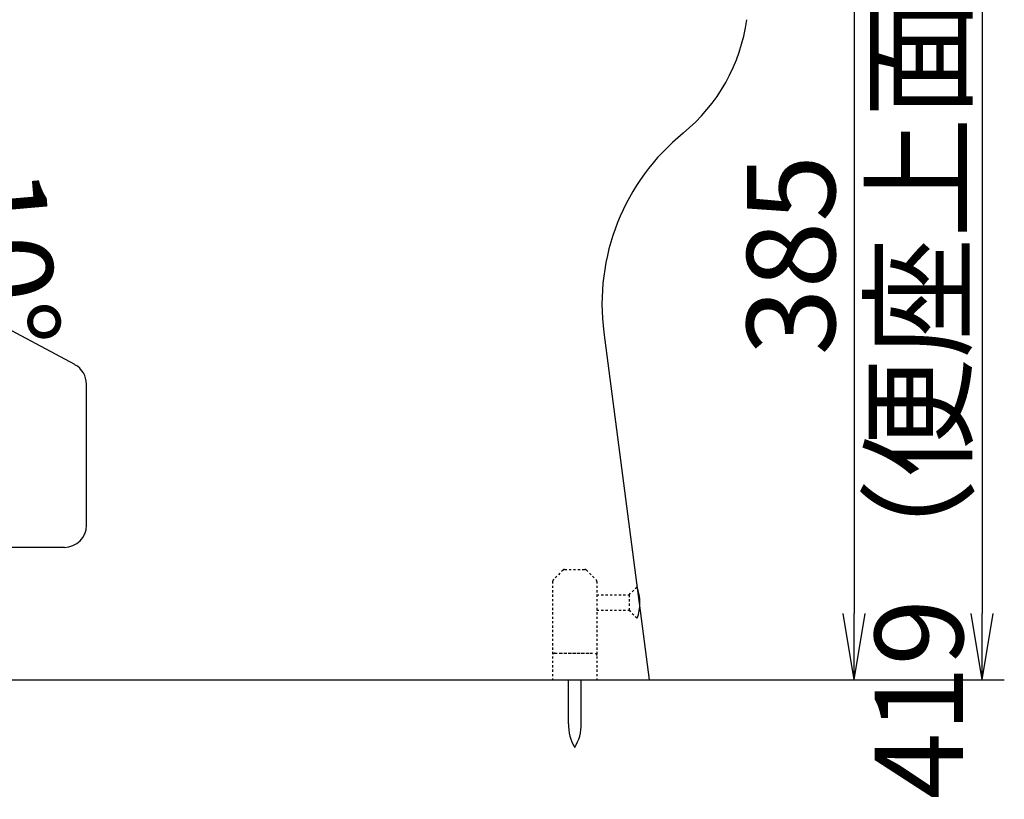
# Model space of a CAD drawing. Extents: x 0 to 2000, y 115 to 2915.
# Drawn here: x 794 to 1240, y 489 to 842 of the extents above; entities that cross this region are included whole.
import ezdxf

# ---------------------------------------------------------------- set-up
doc = ezdxf.new("R2010")
doc.units = 0
doc.linetypes.add('EXLTYPE2', pattern=[2, 1, -1])
doc.layers.get('0').update_dxf_attribs({"linetype": 'CONTINUOUS'})
doc.layers.get('DEFPOINTS').update_dxf_attribs({"linetype": 'CONTINUOUS'})
doc.layers.add('便器', color=7, linetype='CONTINUOUS')
doc.styles.add('EXCADDIM1', font='monotxt', dxfattribs={"width": 0.84, "bigfont": 'extfont'})
doc.styles.get("Standard").update_dxf_attribs({"font": 'monotxt', "bigfont": 'extfont'})
doc.dimstyles.new('ISO-25', dxfattribs={"dimtxt": 2.5, "dimasz": 2.5, "dimexe": 1.25, "dimexo": 0.625, "dimtad": 1, "dimtxsty": 'STANDARD', "dimcen": 2.5, "dimazin": 3, "dimtfac": 1, "dimtmove": 0, "dimatfit": 3})

# ---------------------------------------------------------------- blocks, each defined once
blk = doc.blocks.new('EX_NONE')
at = {"color": 0, "linetype": 'CONTINUOUS'}
blk.add_line((0, 0), (-1, 0), dxfattribs=at)
blk = doc.blocks.new('EX_NORM')
at = {"color": 0, "linetype": 'CONTINUOUS'}
for q in [(-1, 0.167), (-1, 0), (-1, -0.167)]:
    blk.add_line((0, 0), q, dxfattribs=at)
blk = doc.blocks.new('*D16')
at = {"layer": 'DEFPOINTS', "color": 0}
for p in [(645.82, 730.68), (760.17, 725.5), (545.56, 713), (760.54, 713)]:
    blk.add_point(p, dxfattribs=at)
at = {"layer": '便器', "color": 3, "linetype": 'CONTINUOUS'}
blk.add_line((650.74, 731.55), (767.12, 752.07), dxfattribs=at)
for start, end in [(18.0019, 26.0038), (0, 10), (343.9962, 351.9981)]:
    blk.add_arc((545.56, 713), 214.98, start, end, dxfattribs=at)
at = {"layer": '便器', "color": 3, "xscale": 30, "yscale": 30, "zscale": 30}
for name, p, rotation in [('EX_NORM', (757.27, 750.33), 284.0009482528662), ('EX_NONE', (760.54, 713), 85.99905178361689)]:
    blk.add_blockref(name, p, dxfattribs=dict(at, rotation=rotation))
at = {"layer": '便器', "color": 2, "insert": (783.13, 733.79), "char_height": 40, "attachment_point": 5, "rotation": 275, "style": 'EXCADDIM1'}
blk.add_mtext('10%%d', dxfattribs=at)
blk = doc.blocks.new('*D25')
at = {"layer": 'DEFPOINTS', "color": 0}
for p in [(1129.02, 928), (1136, 543), (1172, 543)]:
    blk.add_point(p, dxfattribs=at)
at = {"layer": '便器', "color": 3, "linetype": 'CONTINUOUS'}
for p, q in [((1136.02, 928), (1182, 928)), ((1172, 898), (1172, 573)), ((1143, 543), (1182, 543))]:
    blk.add_line(p, q, dxfattribs=at)
at = {"layer": '便器', "color": 3, "xscale": 30, "yscale": 30, "zscale": 30}
for p, rotation in [((1172, 928), 90), ((1172, 543), 270)]:
    blk.add_blockref('EX_NORM', p, dxfattribs=dict(at, rotation=rotation))
at = {"layer": '便器', "color": 2, "insert": (1148.5, 735.5), "char_height": 40, "attachment_point": 5, "rotation": 90, "style": 'EXCADDIM1'}
blk.add_mtext('385', dxfattribs=at)
blk = doc.blocks.new('*D27')
at = {"layer": 'DEFPOINTS', "color": 0}
for p in [(1151.31, 962), (1212, 543), (1230, 543)]:
    blk.add_point(p, dxfattribs=at)
at = {"layer": '便器', "color": 3, "linetype": 'CONTINUOUS'}
for p, q in [((1158.31, 962), (1240, 962)), ((1230, 932), (1230, 573)), ((1219, 543), (1240, 543))]:
    blk.add_line(p, q, dxfattribs=at)
at = {"layer": '便器', "color": 3, "xscale": 30, "yscale": 30, "zscale": 30}
for p, rotation in [((1230, 962), 90), ((1230, 543), 270)]:
    blk.add_blockref('EX_NORM', p, dxfattribs=dict(at, rotation=rotation))
at = {"layer": '便器', "color": 2, "insert": (1206.5, 752.5), "char_height": 40, "attachment_point": 5, "rotation": 90, "style": 'EXCADDIM1'}
blk.add_mtext('419（便座上面先端）', dxfattribs=at)

msp = doc.modelspace()

# ---------------------------------------------------------------- linework, layer by layer
at = {"layer": '便器', "color": 4, "linetype": 'CONTINUOUS'}
for p, q in [((818.748, 685.83), (768.145, 713)), ((824.017, 613), (824.017, 677.019)), ((814.017, 603), (767.2, 603))]:
    msp.add_line(p, q, dxfattribs=at)
at = {"layer": '便器', "color": 2, "linetype": 'CONTINUOUS'}
msp.add_line((1058.491, 700.363), (1079.017, 543), dxfattribs=at)
at = {"layer": '便器', "color": 6, "linetype": 'EXLTYPE2'}
for p, q in [((1040.007, 592.707), (1035.593, 588.293)), ((1040.714, 593), (1049.886, 593)), ((1050.593, 592.707), (1055.007, 588.293)), ((1035.3, 587.586), (1035.3, 543)), ((1055.3, 587.586), (1055.3, 543)), ((1069.94, 581.5), (1073.59, 585.15)), ((1055.3, 581.5), (1069.94, 581.5)), ((1069.94, 581.5), (1069.94, 574.5)), ((1055.3, 574.5), (1069.94, 574.5)), ((1069.94, 574.5), (1073.545, 570.895)), ((1036.3, 555), (1054.3, 555)), ((1038.8, 555), (1051.8, 555))]:
    msp.add_line(p, q, dxfattribs=at)
at = {"layer": '便器', "color": 7, "linetype": 'CONTINUOUS'}
for p, q in [((344.017, 543), (1229, 543)), ((574.017, 543), (1079.017, 543))]:
    msp.add_line(p, q, dxfattribs=at)
at = {"layer": '便器', "color": 6, "linetype": 'CONTINUOUS'}
for p, q in [((1042.437, 523.045), (1042.437, 543)), ((1048.237, 523.045), (1048.237, 543))]:
    msp.add_line(p, q, dxfattribs=at)
at = {"layer": '便器', "color": 2, "linetype": 'CONTINUOUS'}
for centre, radius, start, end in [((1043.951, 852.84), 80, 309.17344, 352.37185), ((1157.652, 713.297), 100, 129.17344, 187.43141)]:
    msp.add_arc(centre, radius, start, end, dxfattribs=at)
at = {"layer": '便器', "color": 4, "linetype": 'CONTINUOUS'}
for centre, start, end in [((814.017, 677.019), 0, 61.76662), ((814.017, 613), 270, 0)]:
    msp.add_arc(centre, 10, start, end, dxfattribs=at)
at = {"layer": '便器', "color": 6, "linetype": 'EXLTYPE2'}
for centre, start, end in [((1040.714, 592), 90, 135), ((1049.886, 592), 45, 90), ((1036.3, 587.586), 135, 180), ((1054.3, 587.586), 0, 45), ((1036.3, 554), 90, 180), ((1054.3, 554), 0, 90)]:
    msp.add_arc(centre, 1, start, end, dxfattribs=at)
at = {"layer": '便器', "color": 6, "linetype": 'CONTINUOUS'}
for centre, radius, start, end in [((1055.386, 578), 19.5, 338.63219, 21.61819), ((1062.434, 522.67), 20, 178.92676, 211.25977), ((1028.241, 522.67), 20, 328.74023, 1.07322)]:
    msp.add_arc(centre, radius, start, end, dxfattribs=at)

# ---------------------------------------------------------------- dimensions: what is measured, and where the dimension line sits
at = {"layer": '便器', "color": 3, "linetype": 'CONTINUOUS'}
dim = msp.add_linear_dim(base=(1230, 543), p1=(1151.306, 962), p2=(1212, 543), angle=90, text='419（便座上面先端）', dimstyle='ISO-25', override={"dimtxt": 40, "dimasz": 30, "dimexe": 10, "dimexo": 7, "dimgap": 0, "dimtad": 1, "dimjust": 0, "dimtih": 0, "dimtoh": 0, "dimdec": 1, "dimzin": 8, "dimlunit": 2, "dimtxsty": 'EXCADDIM1', "dimblk1": 'EX_NORM', "dimblk2": 'EX_NORM', "dimsah": 1, "dimse1": 0, "dimse2": 0, "dimclrd": 3, "dimclre": 3, "dimclrt": 2, "dimtmove": 2}, dxfattribs=at)
dim.commit()
dim.dimension.update_dxf_attribs({"geometry": '*D27', "text_midpoint": (1206.5, 752.5), "dimtype": 160})
dim = msp.add_linear_dim(base=(1172, 543), p1=(1129.017, 928), p2=(1136, 543), angle=90, dimstyle='ISO-25', override={"dimtxt": 40, "dimasz": 30, "dimexe": 10, "dimexo": 7, "dimgap": 0, "dimtad": 1, "dimjust": 0, "dimtih": 0, "dimtoh": 0, "dimdec": 1, "dimzin": 8, "dimlunit": 2, "dimtxsty": 'EXCADDIM1', "dimblk1": 'EX_NORM', "dimblk2": 'EX_NORM', "dimsah": 1, "dimse1": 0, "dimse2": 0, "dimclrd": 3, "dimclre": 3, "dimclrt": 2, "dimtmove": 2}, dxfattribs=at)
dim.commit()
dim.dimension.update_dxf_attribs({"geometry": '*D25', "text_midpoint": (1148.5, 735.5), "dimtype": 160})
dim = msp.add_angular_dim_3p(base=(760.175, 725.5), center=(545.556, 713), p1=(760.538, 713), p2=(645.816, 730.679), text='10%%d', dimstyle='ISO-25', override={"dimtxt": 40, "dimasz": 30, "dimexe": 10, "dimexo": 5, "dimgap": 0, "dimtad": 1, "dimjust": 0, "dimtih": 0, "dimtoh": 0, "dimdec": 2, "dimzin": 8, "dimlunit": 2, "dimtxsty": 'EXCADDIM1', "dimblk1": 'EX_NONE', "dimblk2": 'EX_NORM', "dimsah": 1, "dimse1": 1, "dimse2": 0, "dimclrd": 3, "dimclre": 3, "dimclrt": 2, "dimtmove": 2}, dxfattribs=at)
dim.commit()
dim.dimension.update_dxf_attribs({"geometry": '*D16', "text_midpoint": (783.131, 733.785), "dimtype": 165})

doc.saveas('drawing.dxf')
